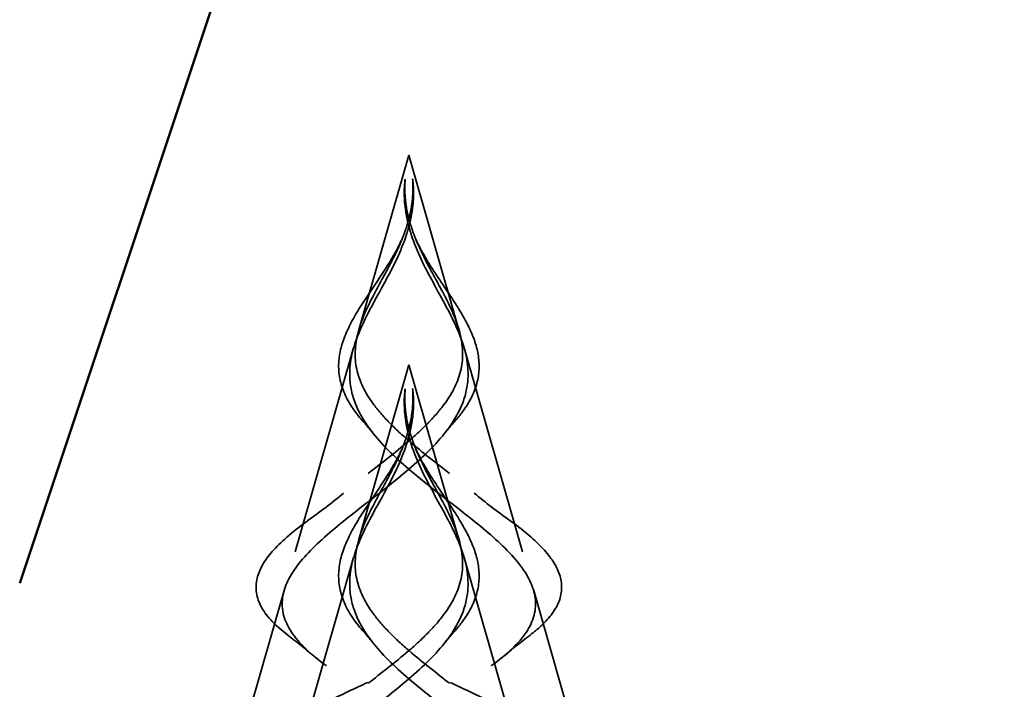
# Model space of a CAD drawing. Units: inches. Extents: x 0.6 to 33.4, y 0.6 to 21.4.
# Drawn here: x 3.8 to 4.1, y 17.4 to 17.6 of the extents above; entities that cross this region are included whole.
import ezdxf

# ---------------------------------------------------------------- set-up
doc = ezdxf.new("R2010")
doc.units = ezdxf.units.IN
doc.header["$LTSCALE"] = 2
doc.header["$MEASUREMENT"] = 0
doc.linetypes.add('DASHED', pattern=[0.2067, 0.1654, -0.0413])
doc.layers.add('Hidden (ANSI)', color=7, linetype='DASHED', lineweight=35)

msp = doc.modelspace()

# ---------------------------------------------------------------- linework, layer by layer
at = {"layer": 'Hidden (ANSI)', "color": 150, "linetype": 'Continuous', "lineweight": 50, "true_color": 0x0080ff}
msp.add_line((4.43037, 19.21496), (3.84006, 17.44856), dxfattribs=at)
at = {"layer": 'Hidden (ANSI)', "ltscale": 0.053195}
for p, q in [((3.9599, 17.58026), (3.94447, 17.52647)), ((3.9599, 17.58026), (3.97532, 17.52647)), ((3.9599, 17.51575), (3.94447, 17.46196)), ((3.9599, 17.51575), (3.97532, 17.46196))]:
    msp.add_line(p, q, dxfattribs=at)
at = {"layer": 'Hidden (ANSI)'}
for p, q in [((3.95928, 17.56094), (3.95927, 17.56096)), ((3.96052, 17.56096), (3.96051, 17.56094)), ((3.94577, 17.49834), (3.94573, 17.49839)), ((3.95928, 17.49643), (3.95927, 17.49645)), ((3.96052, 17.49645), (3.96051, 17.49643)), ((3.97407, 17.49839), (3.97402, 17.49834)), ((3.94577, 17.43383), (3.94573, 17.43388)), ((3.97407, 17.43388), (3.97402, 17.43383))]:
    msp.add_line(p, q, dxfattribs=at)
at = {"layer": 'Hidden (ANSI)', "ltscale": 0.062091}
for p, q in [((3.94289, 17.52094), (3.92489, 17.45817)), ((3.97691, 17.52094), (3.99491, 17.45817)), ((3.94289, 17.45643), (3.92489, 17.39366)), ((3.97691, 17.45643), (3.99491, 17.39366))]:
    msp.add_line(p, q, dxfattribs=at)
at = {"layer": 'Hidden (ANSI)', "ltscale": 0.055771}
for p, q in [((3.92147, 17.44626), (3.9053, 17.38987)), ((3.99832, 17.44626), (4.01449, 17.38987))]:
    msp.add_line(p, q, dxfattribs=at)
at = {"layer": 'Hidden (ANSI)', "ltscale": 0.011754}
for points in [[(3.95927, 17.56096), (3.95854, 17.56462), (3.95828, 17.56825), (3.95865, 17.57213), (3.95868, 17.57244), (3.95872, 17.57276)], [(3.95927, 17.49645), (3.95854, 17.50012), (3.95828, 17.50375), (3.95865, 17.50762), (3.95868, 17.50793), (3.95872, 17.50825)]]:
    msp.add_open_spline(points, degree=3, knots=[0, 0, 0, 0, 0.02892994, 0.02892994, 0.03148408, 0.03148408, 0.03148408, 0.03148408], dxfattribs=at)
at = {"layer": 'Hidden (ANSI)', "ltscale": 0.014845}
for points, knots in [([(3.95867, 17.56953), (3.95865, 17.57083), (3.9587, 17.57185), (3.95873, 17.57254), (3.95874, 17.57273), (3.95874, 17.57285), (3.95874, 17.57287), (3.95874, 17.57287), (3.95874, 17.57287), (3.95874, 17.57288), (3.95874, 17.57288), (3.95874, 17.57288), (3.95874, 17.57288), (3.95874, 17.57288), (3.95874, 17.57288), (3.95874, 17.57287), (3.95874, 17.57287), (3.95874, 17.57287), (3.95874, 17.57287), (3.95873, 17.57286), (3.95873, 17.57283), (3.95871, 17.57271), (3.95868, 17.57245), (3.95862, 17.57173), (3.9586, 17.57133), (3.95843, 17.56835), (3.95853, 17.56577), (3.95898, 17.56255), (3.95909, 17.56192), (3.95921, 17.5613)], [0, 0, 0, 0, 0.01044931, 0.01044931, 0.01194909, 0.01194909, 0.01239557, 0.01239557, 0.01245278, 0.01245278, 0.01246865, 0.01246865, 0.01248881, 0.01248881, 0.01251017, 0.01251017, 0.01253691, 0.01253691, 0.01263146, 0.01263146, 0.01326211, 0.01326211, 0.0173102, 0.0173102, 0.02193643, 0.02193643, 0.05252775, 0.05252775, 0.05991272, 0.05991272, 0.05991272, 0.05991272]), ([(3.96112, 17.56953), (3.96114, 17.57083), (3.9611, 17.57185), (3.96106, 17.57254), (3.96105, 17.57273), (3.96105, 17.57285), (3.96105, 17.57287), (3.96105, 17.57287), (3.96105, 17.57287), (3.96105, 17.57288), (3.96105, 17.57288), (3.96106, 17.57288), (3.96106, 17.57288), (3.96106, 17.57288), (3.96106, 17.57288), (3.96106, 17.57287), (3.96106, 17.57287), (3.96106, 17.57287), (3.96106, 17.57287), (3.96106, 17.57286), (3.96106, 17.57283), (3.96108, 17.57271), (3.96111, 17.57245), (3.96117, 17.57173), (3.9612, 17.57133), (3.96136, 17.56835), (3.96126, 17.56577), (3.96081, 17.56255), (3.9607, 17.56192), (3.96059, 17.5613)], [0, 0, 0, 0, 0.01044931, 0.01044931, 0.01194909, 0.01194909, 0.01239557, 0.01239557, 0.01245278, 0.01245278, 0.01246865, 0.01246865, 0.01248881, 0.01248881, 0.01251017, 0.01251017, 0.01253691, 0.01253691, 0.01263146, 0.01263146, 0.0132621, 0.0132621, 0.01731014, 0.01731014, 0.02193631, 0.02193631, 0.05252722, 0.05252722, 0.05991209, 0.05991209, 0.05991209, 0.05991209]), ([(3.95867, 17.50502), (3.95865, 17.50633), (3.9587, 17.50735), (3.95873, 17.50803), (3.95874, 17.50823), (3.95874, 17.50834), (3.95874, 17.50836), (3.95874, 17.50837), (3.95874, 17.50837), (3.95874, 17.50837), (3.95874, 17.50837), (3.95874, 17.50837), (3.95874, 17.50837), (3.95874, 17.50837), (3.95874, 17.50837), (3.95874, 17.50837), (3.95874, 17.50837), (3.95874, 17.50836), (3.95874, 17.50836), (3.95873, 17.50835), (3.95873, 17.50833), (3.95871, 17.5082), (3.95868, 17.50794), (3.95862, 17.50722), (3.9586, 17.50682), (3.95843, 17.50385), (3.95853, 17.50127), (3.95898, 17.49804), (3.95909, 17.49742), (3.95921, 17.49679)], [0, 0, 0, 0, 0.01044931, 0.01044931, 0.01194909, 0.01194909, 0.01239557, 0.01239557, 0.01245278, 0.01245278, 0.01246865, 0.01246865, 0.01248881, 0.01248881, 0.01251017, 0.01251017, 0.01253691, 0.01253691, 0.01263146, 0.01263146, 0.01326211, 0.01326211, 0.0173102, 0.0173102, 0.02193643, 0.02193643, 0.05252775, 0.05252775, 0.05991272, 0.05991272, 0.05991272, 0.05991272]), ([(3.96112, 17.50502), (3.96114, 17.50633), (3.9611, 17.50735), (3.96106, 17.50803), (3.96105, 17.50823), (3.96105, 17.50834), (3.96105, 17.50836), (3.96105, 17.50837), (3.96105, 17.50837), (3.96105, 17.50837), (3.96105, 17.50837), (3.96106, 17.50837), (3.96106, 17.50837), (3.96106, 17.50837), (3.96106, 17.50837), (3.96106, 17.50837), (3.96106, 17.50837), (3.96106, 17.50836), (3.96106, 17.50836), (3.96106, 17.50835), (3.96106, 17.50833), (3.96108, 17.5082), (3.96111, 17.50794), (3.96117, 17.50722), (3.9612, 17.50682), (3.96136, 17.50385), (3.96126, 17.50127), (3.96081, 17.49804), (3.9607, 17.49742), (3.96059, 17.49679)], [0, 0, 0, 0, 0.01044931, 0.01044931, 0.01194909, 0.01194909, 0.01239557, 0.01239557, 0.01245278, 0.01245278, 0.01246865, 0.01246865, 0.01248881, 0.01248881, 0.01251017, 0.01251017, 0.01253691, 0.01253691, 0.01263146, 0.01263146, 0.0132621, 0.0132621, 0.01731014, 0.01731014, 0.02193631, 0.02193631, 0.05252722, 0.05252722, 0.05991209, 0.05991209, 0.05991209, 0.05991209])]:
    msp.add_open_spline(points, degree=3, knots=knots, dxfattribs=at)
at = {"layer": 'Hidden (ANSI)', "ltscale": 0.011758}
for points in [[(3.96107, 17.57276), (3.96131, 17.57084), (3.96138, 17.56892), (3.9612, 17.56502), (3.96093, 17.56299), (3.96052, 17.56096)], [(3.96107, 17.50825), (3.96131, 17.50633), (3.96138, 17.50442), (3.9612, 17.50051), (3.96093, 17.49848), (3.96052, 17.49645)]]:
    msp.add_open_spline(points, degree=3, knots=[0, 0, 0, 0, 0.01557132, 0.01557132, 0.03157821, 0.03157821, 0.03157821, 0.03157821], dxfattribs=at)
at = {"layer": 'Hidden (ANSI)', "ltscale": 0.011754}
msp.add_open_spline([(3.96107, 17.57276), (3.96154, 17.56888), (3.96132, 17.56494), (3.96052, 17.56096)], degree=3, dxfattribs=at)
at = {"layer": 'Hidden (ANSI)', "ltscale": 0.011227}
for points in [[(3.96055, 17.55834), (3.96017, 17.55953), (3.95985, 17.56073), (3.95901, 17.56446), (3.95871, 17.56696), (3.95867, 17.56953)], [(3.95924, 17.55834), (3.95962, 17.55953), (3.95995, 17.56073), (3.96078, 17.56446), (3.96108, 17.56696), (3.96112, 17.56953)], [(3.96055, 17.49383), (3.96017, 17.49503), (3.95985, 17.49622), (3.95901, 17.49995), (3.95871, 17.50246), (3.95867, 17.50502)], [(3.95924, 17.49383), (3.95962, 17.49503), (3.95995, 17.49622), (3.96078, 17.49995), (3.96108, 17.50246), (3.96112, 17.50502)]]:
    msp.add_open_spline(points, degree=3, knots=[0, 0, 0, 0, 0.00982631, 0.00982631, 0.03033521, 0.03033521, 0.03033521, 0.03033521], dxfattribs=at)
at = {"layer": 'Hidden (ANSI)', "ltscale": 0.005529}
for points in [[(3.96059, 17.5613), (3.96043, 17.56047), (3.96024, 17.55965), (3.95978, 17.55781), (3.95949, 17.5568), (3.95916, 17.55579)], [(3.95921, 17.5613), (3.95937, 17.56047), (3.95955, 17.55965), (3.96001, 17.55781), (3.9603, 17.5568), (3.96063, 17.55579)], [(3.96059, 17.49679), (3.96043, 17.49596), (3.96024, 17.49514), (3.95978, 17.4933), (3.95949, 17.49229), (3.95916, 17.49128)], [(3.95921, 17.49679), (3.95937, 17.49596), (3.95955, 17.49514), (3.96001, 17.4933), (3.9603, 17.49229), (3.96063, 17.49128)]]:
    msp.add_open_spline(points, degree=3, knots=[0, 0, 0, 0, 0.00672291, 0.00672291, 0.01502158, 0.01502158, 0.01502158, 0.01502158], dxfattribs=at)
at = {"layer": 'Hidden (ANSI)', "ltscale": 0.06438}
for points in [[(3.94892, 17.5037), (3.94637, 17.50718), (3.94463, 17.51071), (3.94307, 17.51807), (3.94324, 17.52174), (3.94524, 17.52948), (3.947, 17.53334), (3.95095, 17.54087), (3.95292, 17.5443), (3.95654, 17.55134), (3.9581, 17.55476), (3.95924, 17.55834)], [(3.97087, 17.5037), (3.97342, 17.50718), (3.97516, 17.51071), (3.97673, 17.51807), (3.97656, 17.52174), (3.97455, 17.52948), (3.97279, 17.53334), (3.96885, 17.54087), (3.96687, 17.5443), (3.96325, 17.55134), (3.96169, 17.55476), (3.96055, 17.55834)], [(3.94892, 17.43919), (3.94637, 17.44268), (3.94463, 17.4462), (3.94307, 17.45356), (3.94324, 17.45723), (3.94524, 17.46497), (3.947, 17.46883), (3.95095, 17.47636), (3.95292, 17.47979), (3.95654, 17.48683), (3.9581, 17.49025), (3.95924, 17.49383)], [(3.97087, 17.43919), (3.97342, 17.44268), (3.97516, 17.4462), (3.97673, 17.45356), (3.97656, 17.45723), (3.97455, 17.46497), (3.97279, 17.46883), (3.96885, 17.47636), (3.96687, 17.47979), (3.96325, 17.48683), (3.96169, 17.49025), (3.96055, 17.49383)]]:
    msp.add_open_spline(points, degree=3, knots=[0, 0, 0, 0, 0.0384965, 0.0384965, 0.0761385, 0.0761385, 0.1133742, 0.1133742, 0.1443613, 0.1443613, 0.1739842, 0.1739842, 0.1739842, 0.1739842], dxfattribs=at)
at = {"layer": 'Hidden (ANSI)', "ltscale": 0.071088}
for points in [[(3.94573, 17.49839), (3.943, 17.50145), (3.94087, 17.5047), (3.93846, 17.51108), (3.93804, 17.51429), (3.93871, 17.52056), (3.93972, 17.52372), (3.94276, 17.53009), (3.9448, 17.5334), (3.94917, 17.53999), (3.95151, 17.54336), (3.95513, 17.5492), (3.95653, 17.55169), (3.95768, 17.5542)], [(3.94573, 17.43388), (3.943, 17.43695), (3.94087, 17.44019), (3.93846, 17.44657), (3.93804, 17.44978), (3.93871, 17.45605), (3.93972, 17.45921), (3.94276, 17.46559), (3.9448, 17.46889), (3.94917, 17.47548), (3.95151, 17.47885), (3.95513, 17.4847), (3.95653, 17.48718), (3.95768, 17.48969)]]:
    msp.add_open_spline(points, degree=3, knots=[0, 0, 0, 0, 0.0372253, 0.0372253, 0.0718839, 0.0718839, 0.1045314, 0.1045314, 0.1366669, 0.1366669, 0.1673733, 0.1673733, 0.1890515, 0.1890515, 0.1890515, 0.1890515], dxfattribs=at)
at = {"layer": 'Hidden (ANSI)', "ltscale": 0.07058}
for points in [[(3.95916, 17.55579), (3.95749, 17.55062), (3.95503, 17.5458), (3.94963, 17.53589), (3.94692, 17.5312), (3.94291, 17.52187), (3.94173, 17.51752), (3.94164, 17.51025), (3.94212, 17.50742), (3.94417, 17.50168), (3.94576, 17.49885), (3.94782, 17.49605)], [(3.96063, 17.55579), (3.9623, 17.55062), (3.96476, 17.5458), (3.97016, 17.53589), (3.97287, 17.5312), (3.97688, 17.52187), (3.97806, 17.51752), (3.97815, 17.51025), (3.97767, 17.50742), (3.97562, 17.50168), (3.97403, 17.49885), (3.97197, 17.49605)], [(3.95916, 17.49128), (3.95749, 17.48611), (3.95503, 17.4813), (3.94963, 17.47138), (3.94692, 17.4667), (3.94291, 17.45736), (3.94173, 17.45301), (3.94164, 17.44575), (3.94212, 17.44291), (3.94417, 17.43717), (3.94576, 17.43434), (3.94782, 17.43154)], [(3.96063, 17.49128), (3.9623, 17.48611), (3.96476, 17.4813), (3.97016, 17.47138), (3.97287, 17.4667), (3.97688, 17.45736), (3.97806, 17.45301), (3.97815, 17.44575), (3.97767, 17.44291), (3.97562, 17.43717), (3.97403, 17.43434), (3.97197, 17.43154)]]:
    msp.add_open_spline(points, degree=3, knots=[0, 0, 0, 0, 0.0426019, 0.0426019, 0.0863861, 0.0863861, 0.1296822, 0.1296822, 0.1590943, 0.1590943, 0.1899655, 0.1899655, 0.1899655, 0.1899655], dxfattribs=at)
at = {"layer": 'Hidden (ANSI)', "ltscale": 0.002349}
for points in [[(3.95768, 17.5542), (3.95796, 17.55482), (3.95822, 17.55544), (3.95846, 17.55607)], [(3.96134, 17.55607), (3.96157, 17.55544), (3.96183, 17.55482), (3.96211, 17.5542)], [(3.95768, 17.48969), (3.95796, 17.49031), (3.95822, 17.49093), (3.95846, 17.49156)], [(3.96134, 17.49156), (3.96157, 17.49093), (3.96183, 17.49031), (3.96211, 17.48969)]]:
    msp.add_open_spline(points, degree=3, dxfattribs=at)
at = {"layer": 'Hidden (ANSI)', "ltscale": 0.071089}
for points in [[(3.96211, 17.5542), (3.96351, 17.55116), (3.96528, 17.54813), (3.96909, 17.54217), (3.97118, 17.53918), (3.97511, 17.53321), (3.97697, 17.53018), (3.97986, 17.52423), (3.98088, 17.52125), (3.98174, 17.51535), (3.98154, 17.51237), (3.9798, 17.50657), (3.97824, 17.50368), (3.97551, 17.50007), (3.97481, 17.49923), (3.97407, 17.49839)], [(3.96211, 17.48969), (3.96351, 17.48665), (3.96528, 17.48363), (3.96909, 17.47767), (3.97118, 17.47467), (3.97511, 17.4687), (3.97697, 17.46567), (3.97986, 17.45972), (3.98088, 17.45674), (3.98174, 17.45085), (3.98154, 17.44787), (3.9798, 17.44206), (3.97824, 17.43917), (3.97551, 17.43557), (3.97481, 17.43472), (3.97407, 17.43388)]]:
    msp.add_open_spline(points, degree=3, knots=[0, 0, 0, 0, 0.0263276, 0.0263276, 0.0539042, 0.0539042, 0.0834018, 0.0834018, 0.114209, 0.114209, 0.1463349, 0.1463349, 0.1790114, 0.1790114, 0.1891872, 0.1891872, 0.1891872, 0.1891872], dxfattribs=at)
at = {"layer": 'Hidden (ANSI)', "ltscale": 0.298754}
for points, knots in [([(3.94127, 17.3623), (3.93352, 17.36521), (3.92654, 17.36814), (3.91523, 17.37409), (3.91094, 17.37703), (3.90561, 17.38299), (3.90453, 17.38595), (3.90564, 17.39194), (3.90772, 17.39491), (3.9146, 17.40093), (3.91924, 17.40392), (3.93028, 17.40997), (3.93648, 17.41297), (3.94944, 17.41907), (3.95601, 17.42209), (3.96845, 17.42823), (3.9742, 17.43127), (3.98395, 17.43747), (3.9879, 17.44054), (3.99344, 17.44679), (3.99503, 17.4499), (3.99571, 17.45623), (3.99487, 17.45937), (3.99103, 17.46579), (3.98816, 17.46898), (3.98104, 17.47551), (3.97695, 17.47875), (3.96839, 17.48541), (3.96408, 17.48872), (3.95784, 17.49409), (3.95576, 17.49599), (3.95201, 17.49984), (3.95035, 17.50174), (3.94892, 17.5037)], [0.000013, 0.000013, 0.000013, 0.000013, 0.0678919, 0.0678919, 0.1336003, 0.1336003, 0.1971392, 0.1971392, 0.2585252, 0.2585252, 0.3177775, 0.3177775, 0.3749189, 0.3749189, 0.4299764, 0.4299764, 0.4829822, 0.4829822, 0.5339755, 0.5339755, 0.5830042, 0.5830042, 0.6301275, 0.6301275, 0.6754201, 0.6754201, 0.7189773, 0.7189773, 0.7609233, 0.7609233, 0.7836789, 0.7836789, 0.8056281, 0.8056281, 0.8056281, 0.8056281]), ([(3.97852, 17.3623), (3.98627, 17.36521), (3.99325, 17.36814), (4.00457, 17.37409), (4.00885, 17.37703), (4.01418, 17.383), (4.01526, 17.38595), (4.01415, 17.39194), (4.01208, 17.39491), (4.00519, 17.40093), (4.00055, 17.40392), (3.98951, 17.40997), (3.98331, 17.41297), (3.97035, 17.41907), (3.96378, 17.42209), (3.95134, 17.42823), (3.94559, 17.43127), (3.93584, 17.43747), (3.93189, 17.44054), (3.92636, 17.4468), (3.92476, 17.4499), (3.92409, 17.45623), (3.92493, 17.45937), (3.92876, 17.46579), (3.93163, 17.46898), (3.93875, 17.47551), (3.94285, 17.47875), (3.95141, 17.48541), (3.95572, 17.48872), (3.96196, 17.49409), (3.96404, 17.496), (3.96778, 17.49984), (3.96944, 17.50174), (3.97087, 17.5037)], [0, 0, 0, 0, 0.0678915, 0.0678915, 0.1335994, 0.1335994, 0.1971379, 0.1971379, 0.2585235, 0.2585235, 0.3177754, 0.3177754, 0.3749164, 0.3749164, 0.4299735, 0.4299735, 0.4829789, 0.4829789, 0.5339718, 0.5339718, 0.5830001, 0.5830001, 0.6301231, 0.6301231, 0.6754154, 0.6754154, 0.7189723, 0.7189723, 0.7609179, 0.7609179, 0.7836695, 0.7836695, 0.8056149, 0.8056149, 0.8056149, 0.8056149]), ([(3.94127, 17.29779), (3.93352, 17.3007), (3.92654, 17.30363), (3.91523, 17.30958), (3.91094, 17.31252), (3.90561, 17.31849), (3.90453, 17.32144), (3.90564, 17.32743), (3.90772, 17.3304), (3.9146, 17.33642), (3.91924, 17.33941), (3.93028, 17.34546), (3.93648, 17.34846), (3.94944, 17.35456), (3.95601, 17.35758), (3.96845, 17.36372), (3.9742, 17.36676), (3.98395, 17.37296), (3.9879, 17.37603), (3.99344, 17.38229), (3.99503, 17.38539), (3.99571, 17.39172), (3.99487, 17.39486), (3.99103, 17.40128), (3.98816, 17.40447), (3.98104, 17.411), (3.97695, 17.41424), (3.96839, 17.4209), (3.96408, 17.42422), (3.95784, 17.42958), (3.95576, 17.43149), (3.95201, 17.43533), (3.95035, 17.43724), (3.94892, 17.43919)], [0.000013, 0.000013, 0.000013, 0.000013, 0.0678919, 0.0678919, 0.1336003, 0.1336003, 0.1971392, 0.1971392, 0.2585252, 0.2585252, 0.3177775, 0.3177775, 0.3749189, 0.3749189, 0.4299764, 0.4299764, 0.4829822, 0.4829822, 0.5339755, 0.5339755, 0.5830042, 0.5830042, 0.6301275, 0.6301275, 0.6754201, 0.6754201, 0.7189773, 0.7189773, 0.7609233, 0.7609233, 0.7836789, 0.7836789, 0.8056281, 0.8056281, 0.8056281, 0.8056281]), ([(3.97852, 17.29779), (3.98627, 17.3007), (3.99325, 17.30364), (4.00457, 17.30958), (4.00885, 17.31252), (4.01418, 17.31849), (4.01526, 17.32144), (4.01415, 17.32744), (4.01208, 17.3304), (4.00519, 17.33643), (4.00055, 17.33941), (3.98951, 17.34547), (3.98331, 17.34847), (3.97035, 17.35456), (3.96378, 17.35758), (3.95134, 17.36372), (3.94559, 17.36677), (3.93584, 17.37296), (3.93189, 17.37603), (3.92636, 17.38229), (3.92476, 17.38539), (3.92409, 17.39172), (3.92493, 17.39486), (3.92876, 17.40128), (3.93163, 17.40447), (3.93875, 17.411), (3.94285, 17.41424), (3.95141, 17.42091), (3.95572, 17.42422), (3.96196, 17.42958), (3.96404, 17.43149), (3.96778, 17.43533), (3.96944, 17.43724), (3.97087, 17.43919)], [0, 0, 0, 0, 0.0678915, 0.0678915, 0.1335994, 0.1335994, 0.1971379, 0.1971379, 0.2585235, 0.2585235, 0.3177754, 0.3177754, 0.3749164, 0.3749164, 0.4299735, 0.4299735, 0.4829789, 0.4829789, 0.5339718, 0.5339718, 0.5830001, 0.5830001, 0.6301231, 0.6301231, 0.6754154, 0.6754154, 0.7189723, 0.7189723, 0.7609179, 0.7609179, 0.7836695, 0.7836695, 0.8056149, 0.8056149, 0.8056149, 0.8056149])]:
    msp.add_open_spline(points, degree=3, knots=knots, dxfattribs=at)
at = {"layer": 'Hidden (ANSI)', "ltscale": 0.268931}
for points, knots in [([(3.94782, 17.49605), (3.95081, 17.49198), (3.95468, 17.48814), (3.96354, 17.48042), (3.96838, 17.4767), (3.97803, 17.46923), (3.98266, 17.46561), (3.9907, 17.45832), (3.99394, 17.45478), (3.99826, 17.44764), (3.9992, 17.44416), (3.99843, 17.43714), (3.99663, 17.43371), (3.99041, 17.4268), (3.98598, 17.42341), (3.97507, 17.41657), (3.96867, 17.41321), (3.95485, 17.40645), (3.94758, 17.40312), (3.93332, 17.39641), (3.92652, 17.39311), (3.91451, 17.38645), (3.90952, 17.38317), (3.90265, 17.37692), (3.90062, 17.374), (3.89923, 17.36811), (3.89997, 17.36519), (3.90211, 17.3623)], [0, 0, 0, 0, 0.0450081, 0.0450081, 0.0913332, 0.0913332, 0.1392214, 0.1392214, 0.1888515, 0.1888515, 0.2403568, 0.2403568, 0.2938389, 0.2938389, 0.3493768, 0.3493768, 0.407033, 0.407033, 0.4668581, 0.4668581, 0.528893, 0.528893, 0.5931715, 0.5931715, 0.652477, 0.652477, 0.7139045, 0.7139045, 0.7139045, 0.7139045]), ([(3.97197, 17.49605), (3.96898, 17.49198), (3.96511, 17.48814), (3.95625, 17.48042), (3.95141, 17.4767), (3.94176, 17.46923), (3.93713, 17.46561), (3.92909, 17.45832), (3.92585, 17.45478), (3.92153, 17.44764), (3.92059, 17.44416), (3.92136, 17.43714), (3.92316, 17.43371), (3.92938, 17.4268), (3.93381, 17.42341), (3.94472, 17.41657), (3.95112, 17.41321), (3.96494, 17.40645), (3.97221, 17.40312), (3.98648, 17.39641), (3.99328, 17.39311), (4.00528, 17.38645), (4.01027, 17.38317), (4.01714, 17.37692), (4.01917, 17.374), (4.02057, 17.36811), (4.01982, 17.36519), (4.01769, 17.3623)], [0, 0, 0, 0, 0.0450081, 0.0450081, 0.0913332, 0.0913332, 0.1392214, 0.1392214, 0.1888515, 0.1888515, 0.2403568, 0.2403568, 0.2938389, 0.2938389, 0.3493768, 0.3493768, 0.407033, 0.407033, 0.4668581, 0.4668581, 0.528893, 0.528893, 0.5931715, 0.5931715, 0.6524712, 0.6524712, 0.7139044, 0.7139044, 0.7139044, 0.7139044]), ([(3.94782, 17.43154), (3.95081, 17.42748), (3.95468, 17.42363), (3.96354, 17.41591), (3.96838, 17.41219), (3.97803, 17.40472), (3.98266, 17.4011), (3.9907, 17.39381), (3.99394, 17.39027), (3.99826, 17.38313), (3.9992, 17.37965), (3.99843, 17.37264), (3.99663, 17.36921), (3.99041, 17.36229), (3.98598, 17.3589), (3.97507, 17.35206), (3.96867, 17.34871), (3.95485, 17.34194), (3.94758, 17.33861), (3.93332, 17.3319), (3.92652, 17.3286), (3.91451, 17.32194), (3.90952, 17.31866), (3.90265, 17.31241), (3.90062, 17.30949), (3.89923, 17.3036), (3.89997, 17.30068), (3.90211, 17.29779)], [0, 0, 0, 0, 0.0450081, 0.0450081, 0.0913332, 0.0913332, 0.1392214, 0.1392214, 0.1888515, 0.1888515, 0.2403568, 0.2403568, 0.2938389, 0.2938389, 0.3493768, 0.3493768, 0.407033, 0.407033, 0.4668581, 0.4668581, 0.528893, 0.528893, 0.5931715, 0.5931715, 0.652477, 0.652477, 0.7139045, 0.7139045, 0.7139045, 0.7139045]), ([(3.97197, 17.43154), (3.96898, 17.42748), (3.96511, 17.42363), (3.95625, 17.41591), (3.95141, 17.41219), (3.94176, 17.40472), (3.93713, 17.4011), (3.92909, 17.39381), (3.92585, 17.39027), (3.92153, 17.38313), (3.92059, 17.37965), (3.92136, 17.37264), (3.92316, 17.36921), (3.92938, 17.36229), (3.93381, 17.3589), (3.94472, 17.35206), (3.95112, 17.34871), (3.96494, 17.34194), (3.97221, 17.33861), (3.98648, 17.3319), (3.99328, 17.3286), (4.00528, 17.32194), (4.01027, 17.31866), (4.01714, 17.31241), (4.01917, 17.3095), (4.02057, 17.3036), (4.01982, 17.30068), (4.01769, 17.29779)], [0, 0, 0, 0, 0.0450081, 0.0450081, 0.0913332, 0.0913332, 0.1392214, 0.1392214, 0.1888515, 0.1888515, 0.2403568, 0.2403568, 0.2938389, 0.2938389, 0.3493768, 0.3493768, 0.407033, 0.407033, 0.4668581, 0.4668581, 0.528893, 0.528893, 0.5931715, 0.5931715, 0.6524712, 0.6524712, 0.7139044, 0.7139044, 0.7139044, 0.7139044])]:
    msp.add_open_spline(points, degree=3, knots=knots, dxfattribs=at)
at = {"layer": 'Hidden (ANSI)', "ltscale": 0.005196}
for points in [[(3.94895, 17.49458), (3.94794, 17.49585), (3.94688, 17.4971), (3.94577, 17.49834)], [(3.97402, 17.49834), (3.97292, 17.4971), (3.97186, 17.49585), (3.97085, 17.49458)], [(3.94895, 17.43007), (3.94794, 17.43134), (3.94688, 17.43259), (3.94577, 17.43383)], [(3.97402, 17.43383), (3.97292, 17.43259), (3.97186, 17.43134), (3.97085, 17.43007)]]:
    msp.add_open_spline(points, degree=3, dxfattribs=at)
at = {"layer": 'Hidden (ANSI)', "ltscale": 0.013458}
for points in [[(3.9288, 17.4678), (3.93258, 17.47052), (3.93628, 17.47333), (3.93978, 17.47623)], [(3.98001, 17.47623), (3.98351, 17.47333), (3.98721, 17.47052), (3.99099, 17.4678)]]:
    msp.add_open_spline(points, degree=3, dxfattribs=at)
at = {"layer": 'Hidden (ANSI)', "ltscale": 0.072645}
msp.add_open_spline([(3.92204, 17.43302), (3.91844, 17.43579), (3.91572, 17.4387), (3.9128, 17.44459), (3.91248, 17.44763), (3.91408, 17.45332), (3.91579, 17.45605), (3.92093, 17.46172), (3.92456, 17.46474), (3.9288, 17.4678)], degree=3, knots=[0, 0, 0, 0, 0.0519458, 0.0519458, 0.1011987, 0.1011987, 0.1457019, 0.1457019, 0.1931, 0.1931, 0.1931, 0.1931], dxfattribs=at)
at = {"layer": 'Hidden (ANSI)', "ltscale": 0.072647}
msp.add_open_spline([(3.99099, 17.4678), (3.99482, 17.46504), (3.99815, 17.46232), (4.00327, 17.45701), (4.00512, 17.45436), (4.00713, 17.449), (4.00721, 17.44622), (4.00546, 17.44093), (4.00367, 17.43838), (4.00015, 17.43496), (3.99901, 17.43398), (3.99775, 17.43302)], degree=3, knots=[0, 0, 0, 0, 0.0427406, 0.0427406, 0.0858203, 0.0858203, 0.1308909, 0.1308909, 0.1752533, 0.1752533, 0.1933141, 0.1933141, 0.1933141, 0.1933141], dxfattribs=at)
at = {"layer": 'Hidden (ANSI)', "ltscale": 0.010543}
for points in [[(3.93045, 17.42627), (3.92772, 17.42856), (3.92491, 17.43081), (3.92204, 17.43302)], [(3.99775, 17.43302), (3.99488, 17.43081), (3.99207, 17.42856), (3.98934, 17.42627)]]:
    msp.add_open_spline(points, degree=3, dxfattribs=at)

doc.saveas('drawing.dxf')
